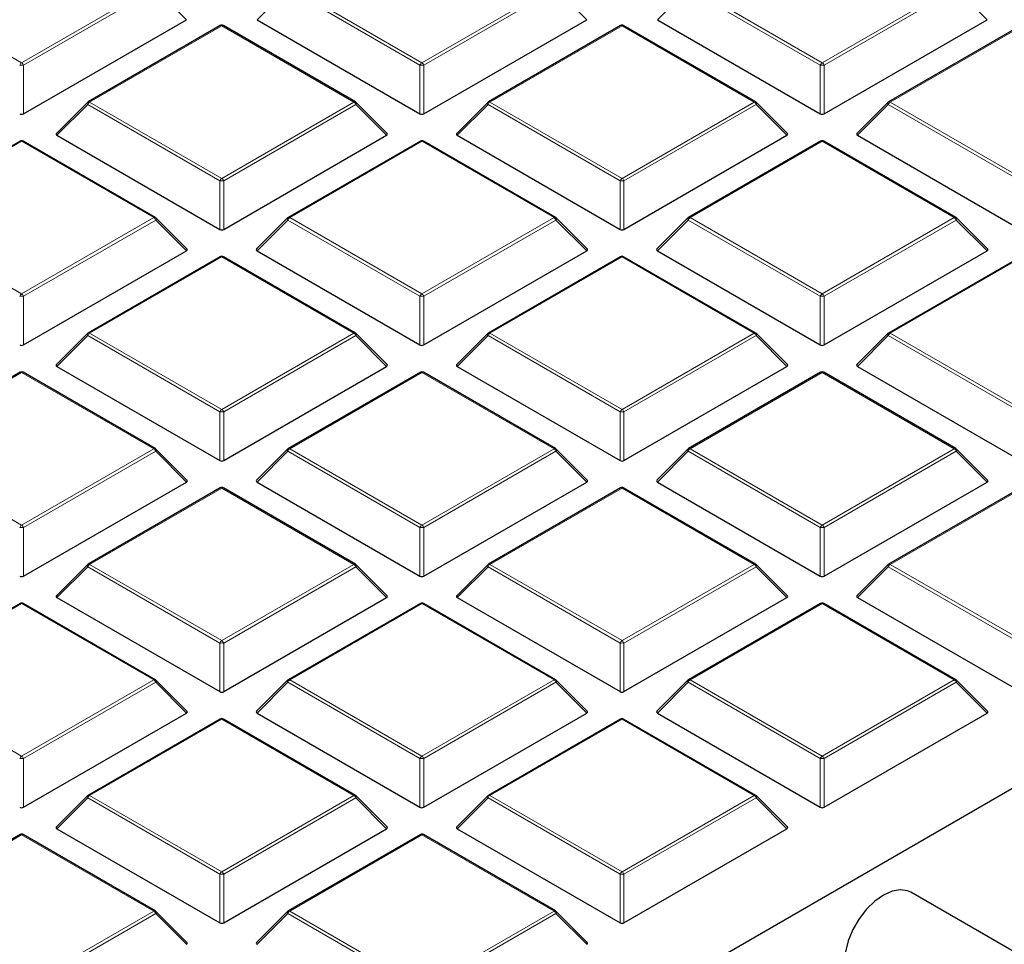
# Model space of a CAD drawing. Units: millimetres. Extents: x 0 to 420, y 0 to 297.
# Drawn here: x 291 to 308, y 203 to 220 of the extents above; entities that cross this region are included whole.
import ezdxf

# ---------------------------------------------------------------- set-up
doc = ezdxf.new("R2010")
doc.units = ezdxf.units.MM

msp = doc.modelspace()

# ---------------------------------------------------------------- linework, layer by layer
at = {"color": 8, "linetype": 'Continuous', "lineweight": 18}
for p, q in [((288.154, 220.703), (290.5546, 219.3172)), ((290.5546, 219.3172), (292.9552, 220.703)), ((292.9902, 220.6595), (290.5896, 219.2736)), ((293.5501, 220.0996), (292.9902, 220.6595)), ((295.3921, 220.6595), (294.8322, 220.0996)), ((297.7927, 219.2736), (295.3921, 220.6595)), ((295.4271, 220.703), (297.8277, 219.3172)), ((297.8277, 219.3172), (300.2283, 220.703)), ((300.2633, 220.6595), (297.8627, 219.2736)), ((300.8231, 220.0996), (300.2633, 220.6595)), ((302.6652, 220.6595), (302.1053, 220.0996)), ((305.0658, 219.2736), (302.6652, 220.6595)), ((302.7002, 220.703), (305.1008, 219.3172)), ((305.1008, 219.3172), (307.5014, 220.703)), ((307.5364, 220.6595), (305.1358, 219.2736)), ((308.0962, 220.0996), (307.5364, 220.6595)), ((294.1911, 219.9895), (291.7905, 218.6037)), ((296.5917, 218.6037), (294.1911, 219.9895)), ((301.4642, 219.9895), (299.0636, 218.6037)), ((303.8648, 218.6037), (301.4642, 219.9895)), ((308.7373, 219.9895), (306.3367, 218.6037)), ((290.5896, 219.2736), (290.5896, 218.3905)), ((297.7927, 218.3905), (297.7927, 219.2736)), ((297.8627, 219.2736), (297.8627, 218.3905)), ((305.0658, 218.3905), (305.0658, 219.2736)), ((305.1358, 219.2736), (305.1358, 218.3905)), ((291.7556, 218.5601), (291.1957, 218.0002)), ((294.1561, 217.1743), (291.7556, 218.5601)), ((291.7905, 218.6037), (294.1911, 217.2178)), ((294.1911, 217.2178), (296.5917, 218.6037)), ((296.6267, 218.5601), (294.2261, 217.1743)), ((297.1866, 218.0002), (296.6267, 218.5601)), ((299.0287, 218.5601), (298.4688, 218.0002)), ((301.4292, 217.1743), (299.0287, 218.5601)), ((299.0636, 218.6037), (301.4642, 217.2178)), ((301.4642, 217.2178), (303.8648, 218.6037)), ((303.8998, 218.5601), (301.4992, 217.1743)), ((304.4597, 218.0002), (303.8998, 218.5601)), ((306.3017, 218.5601), (305.7419, 218.0002)), ((308.7023, 217.1743), (306.3017, 218.5601)), ((306.3367, 218.6037), (308.7373, 217.2178)), ((290.5546, 217.8902), (288.154, 216.5043)), ((292.9552, 216.5043), (290.5546, 217.8902)), ((297.8277, 217.8902), (295.4271, 216.5043)), ((300.2283, 216.5043), (297.8277, 217.8902)), ((305.1008, 217.8902), (302.7002, 216.5043)), ((307.5014, 216.5043), (305.1008, 217.8902)), ((294.1561, 216.2912), (294.1561, 217.1743)), ((294.2261, 217.1743), (294.2261, 216.2912)), ((301.4292, 216.2912), (301.4292, 217.1743)), ((301.4992, 217.1743), (301.4992, 216.2912)), ((288.154, 216.5043), (290.5546, 215.1185)), ((290.5546, 215.1185), (292.9552, 216.5043)), ((295.4271, 216.5043), (297.8277, 215.1185)), ((297.8277, 215.1185), (300.2283, 216.5043)), ((302.7002, 216.5043), (305.1008, 215.1185)), ((305.1008, 215.1185), (307.5014, 216.5043)), ((292.9902, 216.4608), (290.5896, 215.075)), ((293.5501, 215.9009), (292.9902, 216.4608)), ((295.3921, 216.4608), (294.8322, 215.9009)), ((297.7927, 215.075), (295.3921, 216.4608)), ((300.2633, 216.4608), (297.8627, 215.075)), ((300.8231, 215.9009), (300.2633, 216.4608)), ((302.6652, 216.4608), (302.1053, 215.9009)), ((305.0658, 215.075), (302.6652, 216.4608)), ((307.5364, 216.4608), (305.1358, 215.075)), ((308.0962, 215.9009), (307.5364, 216.4608)), ((294.1911, 215.7908), (291.7905, 214.405)), ((296.5917, 214.405), (294.1911, 215.7908)), ((301.4642, 215.7908), (299.0636, 214.405)), ((303.8648, 214.405), (301.4642, 215.7908)), ((308.7373, 215.7908), (306.3367, 214.405)), ((290.5896, 215.075), (290.5896, 214.1918)), ((297.7927, 214.1918), (297.7927, 215.075)), ((297.8627, 215.075), (297.8627, 214.1918)), ((305.0658, 214.1918), (305.0658, 215.075)), ((305.1358, 215.075), (305.1358, 214.1918)), ((291.7556, 214.3615), (291.1957, 213.8016)), ((294.1561, 212.9756), (291.7556, 214.3615)), ((291.7905, 214.405), (294.1911, 213.0192)), ((294.1911, 213.0192), (296.5917, 214.405)), ((296.6267, 214.3615), (294.2261, 212.9756)), ((297.1866, 213.8016), (296.6267, 214.3615)), ((299.0287, 214.3615), (298.4688, 213.8016)), ((301.4292, 212.9756), (299.0287, 214.3615)), ((299.0636, 214.405), (301.4642, 213.0192)), ((301.4642, 213.0192), (303.8648, 214.405)), ((303.8998, 214.3615), (301.4992, 212.9756)), ((304.4597, 213.8016), (303.8998, 214.3615)), ((306.3017, 214.3615), (305.7419, 213.8016)), ((308.7023, 212.9756), (306.3017, 214.3615)), ((306.3367, 214.405), (308.7373, 213.0192)), ((290.5546, 213.6915), (288.154, 212.3057)), ((292.9552, 212.3057), (290.5546, 213.6915)), ((297.8277, 213.6915), (295.4271, 212.3057)), ((300.2283, 212.3057), (297.8277, 213.6915)), ((305.1008, 213.6915), (302.7002, 212.3057)), ((307.5014, 212.3057), (305.1008, 213.6915)), ((294.1561, 212.0925), (294.1561, 212.9756)), ((294.2261, 212.9756), (294.2261, 212.0925)), ((301.4292, 212.0925), (301.4292, 212.9756)), ((301.4992, 212.9756), (301.4992, 212.0925)), ((288.154, 212.3057), (290.5546, 210.9198)), ((290.5546, 210.9198), (292.9552, 212.3057)), ((292.9902, 212.2621), (290.5896, 210.8763)), ((293.5501, 211.7022), (292.9902, 212.2621)), ((295.3921, 212.2621), (294.8322, 211.7022)), ((297.7927, 210.8763), (295.3921, 212.2621)), ((295.4271, 212.3057), (297.8277, 210.9198)), ((297.8277, 210.9198), (300.2283, 212.3057)), ((300.2633, 212.2621), (297.8627, 210.8763)), ((300.8231, 211.7022), (300.2633, 212.2621)), ((302.6652, 212.2621), (302.1053, 211.7022)), ((305.0658, 210.8763), (302.6652, 212.2621)), ((302.7002, 212.3057), (305.1008, 210.9198)), ((305.1008, 210.9198), (307.5014, 212.3057)), ((307.5364, 212.2621), (305.1358, 210.8763)), ((308.0962, 211.7022), (307.5364, 212.2621)), ((294.1911, 211.5922), (291.7905, 210.2063)), ((296.5917, 210.2063), (294.1911, 211.5922)), ((301.4642, 211.5922), (299.0636, 210.2063)), ((303.8648, 210.2063), (301.4642, 211.5922)), ((308.7373, 211.5922), (306.3367, 210.2063)), ((290.5896, 210.8763), (290.5896, 209.9932)), ((297.7927, 209.9932), (297.7927, 210.8763)), ((297.8627, 210.8763), (297.8627, 209.9932)), ((305.0658, 209.9932), (305.0658, 210.8763)), ((305.1358, 210.8763), (305.1358, 209.9932)), ((291.7556, 210.1628), (291.1957, 209.6029)), ((294.1561, 208.777), (291.7556, 210.1628)), ((291.7905, 210.2063), (294.1911, 208.8205)), ((294.1911, 208.8205), (296.5917, 210.2063)), ((296.6267, 210.1628), (294.2261, 208.777)), ((297.1866, 209.6029), (296.6267, 210.1628)), ((299.0287, 210.1628), (298.4688, 209.6029)), ((301.4292, 208.777), (299.0287, 210.1628)), ((299.0636, 210.2063), (301.4642, 208.8205)), ((301.4642, 208.8205), (303.8648, 210.2063)), ((303.8998, 210.1628), (301.4992, 208.777)), ((304.4597, 209.6029), (303.8998, 210.1628)), ((306.3017, 210.1628), (305.7419, 209.6029)), ((308.7023, 208.777), (306.3017, 210.1628)), ((306.3367, 210.2063), (308.7373, 208.8205)), ((290.5546, 209.4928), (288.154, 208.107)), ((292.9552, 208.107), (290.5546, 209.4928)), ((297.8277, 209.4928), (295.4271, 208.107)), ((300.2283, 208.107), (297.8277, 209.4928)), ((305.1008, 209.4928), (302.7002, 208.107)), ((307.5014, 208.107), (305.1008, 209.4928)), ((294.1561, 207.8938), (294.1561, 208.777)), ((294.2261, 208.777), (294.2261, 207.8938)), ((301.4292, 207.8938), (301.4292, 208.777)), ((301.4992, 208.777), (301.4992, 207.8938)), ((288.154, 208.107), (290.5546, 206.7212)), ((290.5546, 206.7212), (292.9552, 208.107)), ((292.9902, 208.0635), (290.5896, 206.6776)), ((293.5501, 207.5035), (292.9902, 208.0635)), ((295.3921, 208.0635), (294.8322, 207.5035)), ((297.7927, 206.6776), (295.3921, 208.0635)), ((295.4271, 208.107), (297.8277, 206.7212)), ((297.8277, 206.7212), (300.2283, 208.107)), ((300.2633, 208.0635), (297.8627, 206.6776)), ((300.8231, 207.5035), (300.2633, 208.0635)), ((302.6652, 208.0635), (302.1053, 207.5035)), ((305.0658, 206.6776), (302.6652, 208.0635)), ((302.7002, 208.107), (305.1008, 206.7212)), ((305.1008, 206.7212), (307.5014, 208.107)), ((307.5364, 208.0635), (305.1358, 206.6776)), ((308.0962, 207.5035), (307.5364, 208.0635)), ((294.1911, 207.3935), (291.7905, 206.0077)), ((296.5917, 206.0077), (294.1911, 207.3935)), ((301.4642, 207.3935), (299.0636, 206.0077)), ((303.8648, 206.0077), (301.4642, 207.3935)), ((290.5896, 206.6776), (290.5896, 205.7945)), ((297.7927, 205.7945), (297.7927, 206.6776)), ((297.8627, 206.6776), (297.8627, 205.7945)), ((305.0658, 205.7945), (305.0658, 206.6776)), ((305.1358, 206.6776), (305.1358, 205.7945)), ((291.7556, 205.9641), (291.1957, 205.4042)), ((294.1561, 204.5783), (291.7556, 205.9641)), ((291.7905, 206.0077), (294.1911, 204.6218)), ((294.1911, 204.6218), (296.5917, 206.0077)), ((296.6267, 205.9641), (294.2261, 204.5783)), ((297.1866, 205.4042), (296.6267, 205.9641)), ((299.0287, 205.9641), (298.4688, 205.4042)), ((301.4292, 204.5783), (299.0287, 205.9641)), ((299.0636, 206.0077), (301.4642, 204.6218)), ((301.4642, 204.6218), (303.8648, 206.0077)), ((303.8998, 205.9641), (301.4992, 204.5783)), ((304.4597, 205.4042), (303.8998, 205.9641)), ((290.5546, 205.2942), (288.154, 203.9083)), ((292.9552, 203.9083), (290.5546, 205.2942)), ((297.8277, 205.2942), (295.4271, 203.9083)), ((300.2283, 203.9083), (297.8277, 205.2942)), ((294.1561, 203.6952), (294.1561, 204.5783)), ((294.2261, 204.5783), (294.2261, 203.6952)), ((301.4292, 203.6952), (301.4292, 204.5783)), ((301.4992, 204.5783), (301.4992, 203.6952)), ((290.5546, 202.5225), (292.9552, 203.9083)), ((292.9902, 203.8648), (290.5896, 202.479)), ((293.5501, 203.3049), (292.9902, 203.8648)), ((295.3921, 203.8648), (294.8322, 203.3049)), ((297.7927, 202.479), (295.3921, 203.8648)), ((295.4271, 203.9083), (297.8277, 202.5225)), ((297.8277, 202.5225), (300.2283, 203.9083)), ((300.2633, 203.8648), (297.8627, 202.479)), ((300.8231, 203.3049), (300.2633, 203.8648))]:
    msp.add_line(p, q, dxfattribs=at)
at = {"color": 7, "linetype": 'Continuous', "lineweight": 25}
for p, q in [((290.5896, 218.3905), (293.5501, 220.0996)), ((294.8322, 220.0996), (297.7927, 218.3905)), ((297.8627, 218.3905), (300.8231, 220.0996)), ((302.1053, 220.0996), (305.0658, 218.3905)), ((305.1358, 218.3905), (308.0962, 220.0996)), ((294.1626, 219.9923), (291.762, 218.6065)), ((296.6203, 218.6065), (294.2197, 219.9923)), ((301.4357, 219.9923), (299.0351, 218.6065)), ((303.8934, 218.6065), (301.4928, 219.9923)), ((308.7088, 219.9923), (306.3082, 218.6065)), ((291.7501, 218.5974), (291.1866, 218.0339)), ((297.1956, 218.0339), (296.6321, 218.5974)), ((299.0232, 218.5974), (298.4597, 218.0339)), ((304.4687, 218.0339), (303.9052, 218.5974)), ((306.2963, 218.5974), (305.7328, 218.0339)), ((291.1957, 218.0002), (294.1561, 216.2912)), ((294.2261, 216.2912), (297.1866, 218.0002)), ((298.4688, 218.0002), (301.4292, 216.2912)), ((301.4992, 216.2912), (304.4597, 218.0002)), ((305.7419, 218.0002), (308.7023, 216.2912)), ((290.526, 217.893), (288.1254, 216.5072)), ((292.9837, 216.5072), (290.5832, 217.893)), ((297.7991, 217.893), (295.3985, 216.5072)), ((300.2568, 216.5072), (297.8563, 217.893)), ((305.0722, 217.893), (302.6716, 216.5072)), ((307.5299, 216.5072), (305.1294, 217.893)), ((293.5591, 215.9346), (292.9956, 216.4981)), ((295.3867, 216.4981), (294.8232, 215.9346)), ((300.8322, 215.9346), (300.2687, 216.4981)), ((302.6598, 216.4981), (302.0963, 215.9346)), ((308.1053, 215.9346), (307.5418, 216.4981)), ((290.5896, 214.1918), (293.5501, 215.9009)), ((294.1626, 215.7937), (291.762, 214.4078)), ((296.6203, 214.4078), (294.2197, 215.7937)), ((294.8322, 215.9009), (297.7927, 214.1918)), ((297.8627, 214.1918), (300.8231, 215.9009)), ((301.4357, 215.7937), (299.0351, 214.4078)), ((303.8934, 214.4078), (301.4928, 215.7937)), ((302.1053, 215.9009), (305.0658, 214.1918)), ((305.1358, 214.1918), (308.0962, 215.9009)), ((308.7088, 215.7937), (306.3082, 214.4078)), ((291.7501, 214.3987), (291.1866, 213.8352)), ((297.1956, 213.8352), (296.6321, 214.3987)), ((299.0232, 214.3987), (298.4597, 213.8352)), ((304.4687, 213.8352), (303.9052, 214.3987)), ((306.2963, 214.3987), (305.7328, 213.8352)), ((291.1957, 213.8016), (294.1561, 212.0925)), ((294.2261, 212.0925), (297.1866, 213.8016)), ((298.4688, 213.8016), (301.4292, 212.0925)), ((301.4992, 212.0925), (304.4597, 213.8016)), ((305.7419, 213.8016), (308.7023, 212.0925)), ((290.526, 213.6943), (288.1254, 212.3085)), ((292.9837, 212.3085), (290.5832, 213.6943)), ((297.7991, 213.6943), (295.3985, 212.3085)), ((300.2568, 212.3085), (297.8563, 213.6943)), ((305.0722, 213.6943), (302.6716, 212.3085)), ((307.5299, 212.3085), (305.1294, 213.6943)), ((293.5591, 211.7359), (292.9956, 212.2994)), ((295.3867, 212.2994), (294.8232, 211.7359)), ((300.8322, 211.7359), (300.2687, 212.2994)), ((302.6598, 212.2994), (302.0963, 211.7359)), ((308.1053, 211.7359), (307.5418, 212.2994)), ((290.5896, 209.9932), (293.5501, 211.7022)), ((294.8322, 211.7022), (297.7927, 209.9932)), ((297.8627, 209.9932), (300.8231, 211.7022)), ((302.1053, 211.7022), (305.0658, 209.9932)), ((305.1358, 209.9932), (308.0962, 211.7022)), ((294.1626, 211.595), (291.762, 210.2092)), ((296.6203, 210.2092), (294.2197, 211.595)), ((301.4357, 211.595), (299.0351, 210.2092)), ((303.8934, 210.2092), (301.4928, 211.595)), ((308.7088, 211.595), (306.3082, 210.2092)), ((291.7501, 210.2001), (291.1866, 209.6366)), ((297.1956, 209.6366), (296.6321, 210.2001)), ((299.0232, 210.2001), (298.4597, 209.6366)), ((304.4687, 209.6366), (303.9052, 210.2001)), ((306.2963, 210.2001), (305.7328, 209.6366)), ((290.526, 209.4957), (288.1254, 208.1098)), ((292.9837, 208.1098), (290.5832, 209.4957)), ((291.1957, 209.6029), (294.1561, 207.8938)), ((294.2261, 207.8938), (297.1866, 209.6029)), ((297.7991, 209.4957), (295.3985, 208.1098)), ((300.2568, 208.1098), (297.8563, 209.4957)), ((298.4688, 209.6029), (301.4292, 207.8938)), ((301.4992, 207.8938), (304.4597, 209.6029)), ((305.0722, 209.4957), (302.6716, 208.1098)), ((307.5299, 208.1098), (305.1294, 209.4957)), ((305.7419, 209.6029), (308.7023, 207.8938)), ((293.5591, 207.5372), (292.9956, 208.1007)), ((295.3867, 208.1007), (294.8232, 207.5372)), ((300.8322, 207.5372), (300.2687, 208.1007)), ((302.6598, 208.1007), (302.0963, 207.5372)), ((308.1053, 207.5372), (307.5418, 208.1007)), ((290.5896, 205.7945), (293.5501, 207.5035)), ((294.1626, 207.3963), (291.762, 206.0105)), ((296.6203, 206.0105), (294.2197, 207.3963)), ((294.8322, 207.5035), (297.7927, 205.7945)), ((297.8627, 205.7945), (300.8231, 207.5035)), ((301.4357, 207.3963), (299.0351, 206.0105)), ((303.8934, 206.0105), (301.4928, 207.3963)), ((302.1053, 207.5035), (305.0658, 205.7945)), ((305.1358, 205.7945), (308.0962, 207.5035)), ((309.6838, 206.7872), (302.7401, 202.7787)), ((291.7501, 206.0014), (291.1866, 205.4379)), ((297.1956, 205.4379), (296.6321, 206.0014)), ((299.0232, 206.0014), (298.4597, 205.4379)), ((304.4687, 205.4379), (303.9052, 206.0014)), ((291.1957, 205.4042), (294.1561, 203.6952)), ((294.2261, 203.6952), (297.1866, 205.4042)), ((298.4688, 205.4042), (301.4292, 203.6952)), ((301.4992, 203.6952), (304.4597, 205.4042)), ((290.526, 205.297), (288.1254, 203.9112)), ((292.9837, 203.9112), (290.5832, 205.297)), ((297.7991, 205.297), (295.3985, 203.9112)), ((300.2568, 203.9112), (297.8563, 205.297)), ((311.0504, 201.7447), (306.7119, 204.2492)), ((293.5591, 203.3385), (292.9956, 203.9021)), ((295.3867, 203.9021), (294.8232, 203.3385)), ((300.8322, 203.3385), (300.2687, 203.9021))]:
    msp.add_line(p, q, dxfattribs=at)
at = {"color": 8, "linetype": 'Continuous', "lineweight": 18, "flags": 128}
for points in [[(291.7556, 218.5601), (291.7516, 218.5673), (291.7487, 218.5743), (291.7469, 218.5807), (291.7463, 218.5865), (291.7469, 218.5915), (291.7487, 218.5956), (291.7501, 218.5974)], [(296.6321, 218.5974), (296.6336, 218.5956), (296.6354, 218.5915), (296.636, 218.5865), (296.6354, 218.5807), (296.6336, 218.5743), (296.6307, 218.5673), (296.6267, 218.5601)], [(299.0287, 218.5601), (299.0247, 218.5673), (299.0218, 218.5743), (299.02, 218.5807), (299.0194, 218.5865), (299.02, 218.5915), (299.0218, 218.5956), (299.0232, 218.5974)], [(303.9052, 218.5974), (303.9067, 218.5956), (303.9085, 218.5915), (303.9091, 218.5865), (303.9085, 218.5807), (303.9067, 218.5743), (303.9038, 218.5673), (303.8998, 218.5601)], [(306.3017, 218.5601), (306.2978, 218.5673), (306.2949, 218.5743), (306.2931, 218.5807), (306.2925, 218.5865), (306.2931, 218.5915), (306.2949, 218.5956), (306.2963, 218.5974)], [(292.9956, 216.4981), (292.9971, 216.4963), (292.9988, 216.4922), (292.9994, 216.4872), (292.9988, 216.4814), (292.9971, 216.4749), (292.9941, 216.468), (292.9902, 216.4608)], [(295.3921, 216.4608), (295.3881, 216.468), (295.3852, 216.4749), (295.3834, 216.4814), (295.3828, 216.4872), (295.3834, 216.4922), (295.3852, 216.4963), (295.3867, 216.4981)], [(300.2687, 216.4981), (300.2702, 216.4963), (300.2719, 216.4922), (300.2725, 216.4872), (300.2719, 216.4814), (300.2702, 216.4749), (300.2672, 216.468), (300.2633, 216.4608)], [(302.6652, 216.4608), (302.6612, 216.468), (302.6583, 216.4749), (302.6565, 216.4814), (302.6559, 216.4872), (302.6565, 216.4922), (302.6583, 216.4963), (302.6598, 216.4981)], [(307.5418, 216.4981), (307.5433, 216.4963), (307.545, 216.4922), (307.5456, 216.4872), (307.545, 216.4814), (307.5433, 216.4749), (307.5403, 216.468), (307.5364, 216.4608)], [(291.7556, 214.3615), (291.7516, 214.3687), (291.7487, 214.3756), (291.7469, 214.382), (291.7463, 214.3879), (291.7469, 214.3929), (291.7487, 214.3969), (291.7501, 214.3987)], [(296.6321, 214.3987), (296.6336, 214.3969), (296.6354, 214.3929), (296.636, 214.3879), (296.6354, 214.382), (296.6336, 214.3756), (296.6307, 214.3687), (296.6267, 214.3615)], [(299.0287, 214.3615), (299.0247, 214.3687), (299.0218, 214.3756), (299.02, 214.382), (299.0194, 214.3879), (299.02, 214.3929), (299.0218, 214.3969), (299.0232, 214.3987)], [(303.9052, 214.3987), (303.9067, 214.3969), (303.9085, 214.3929), (303.9091, 214.3879), (303.9085, 214.382), (303.9067, 214.3756), (303.9038, 214.3687), (303.8998, 214.3615)], [(306.3017, 214.3615), (306.2978, 214.3687), (306.2949, 214.3756), (306.2931, 214.382), (306.2925, 214.3879), (306.2931, 214.3929), (306.2949, 214.3969), (306.2963, 214.3987)], [(292.9956, 212.2994), (292.9971, 212.2976), (292.9988, 212.2935), (292.9994, 212.2885), (292.9988, 212.2827), (292.9971, 212.2763), (292.9941, 212.2693), (292.9902, 212.2621)], [(295.3921, 212.2621), (295.3881, 212.2693), (295.3852, 212.2763), (295.3834, 212.2827), (295.3828, 212.2885), (295.3834, 212.2935), (295.3852, 212.2976), (295.3867, 212.2994)], [(300.2687, 212.2994), (300.2702, 212.2976), (300.2719, 212.2935), (300.2725, 212.2885), (300.2719, 212.2827), (300.2702, 212.2763), (300.2672, 212.2693), (300.2633, 212.2621)], [(302.6652, 212.2621), (302.6612, 212.2693), (302.6583, 212.2763), (302.6565, 212.2827), (302.6559, 212.2885), (302.6565, 212.2935), (302.6583, 212.2976), (302.6598, 212.2994)], [(307.5418, 212.2994), (307.5433, 212.2976), (307.545, 212.2935), (307.5456, 212.2885), (307.545, 212.2827), (307.5433, 212.2763), (307.5403, 212.2693), (307.5364, 212.2621)], [(291.7556, 210.1628), (291.7516, 210.17), (291.7487, 210.1769), (291.7469, 210.1834), (291.7463, 210.1892), (291.7469, 210.1942), (291.7487, 210.1983), (291.7501, 210.2001)], [(296.6321, 210.2001), (296.6336, 210.1983), (296.6354, 210.1942), (296.636, 210.1892), (296.6354, 210.1834), (296.6336, 210.1769), (296.6307, 210.17), (296.6267, 210.1628)], [(299.0287, 210.1628), (299.0247, 210.17), (299.0218, 210.1769), (299.02, 210.1834), (299.0194, 210.1892), (299.02, 210.1942), (299.0218, 210.1983), (299.0232, 210.2001)], [(303.9052, 210.2001), (303.9067, 210.1983), (303.9085, 210.1942), (303.9091, 210.1892), (303.9085, 210.1834), (303.9067, 210.1769), (303.9038, 210.17), (303.8998, 210.1628)], [(306.3017, 210.1628), (306.2978, 210.17), (306.2949, 210.1769), (306.2931, 210.1834), (306.2925, 210.1892), (306.2931, 210.1942), (306.2949, 210.1983), (306.2963, 210.2001)], [(292.9956, 208.1007), (292.9971, 208.0989), (292.9988, 208.0949), (292.9994, 208.0898), (292.9988, 208.084), (292.9971, 208.0776), (292.9941, 208.0707), (292.9902, 208.0635)], [(295.3921, 208.0635), (295.3881, 208.0707), (295.3852, 208.0776), (295.3834, 208.084), (295.3828, 208.0898), (295.3834, 208.0949), (295.3852, 208.0989), (295.3867, 208.1007)], [(300.2687, 208.1007), (300.2702, 208.0989), (300.2719, 208.0949), (300.2725, 208.0898), (300.2719, 208.084), (300.2702, 208.0776), (300.2672, 208.0707), (300.2633, 208.0635)], [(302.6652, 208.0635), (302.6612, 208.0707), (302.6583, 208.0776), (302.6565, 208.084), (302.6559, 208.0898), (302.6565, 208.0949), (302.6583, 208.0989), (302.6598, 208.1007)], [(307.5418, 208.1007), (307.5433, 208.0989), (307.545, 208.0949), (307.5456, 208.0898), (307.545, 208.084), (307.5433, 208.0776), (307.5403, 208.0707), (307.5364, 208.0635)], [(291.7556, 205.9641), (291.7516, 205.9713), (291.7487, 205.9782), (291.7469, 205.9847), (291.7463, 205.9905), (291.7469, 205.9955), (291.7487, 205.9996), (291.7501, 206.0014)], [(296.6321, 206.0014), (296.6336, 205.9996), (296.6354, 205.9955), (296.636, 205.9905), (296.6354, 205.9847), (296.6336, 205.9782), (296.6307, 205.9713), (296.6267, 205.9641)], [(299.0287, 205.9641), (299.0247, 205.9713), (299.0218, 205.9782), (299.02, 205.9847), (299.0194, 205.9905), (299.02, 205.9955), (299.0218, 205.9996), (299.0232, 206.0014)], [(303.9052, 206.0014), (303.9067, 205.9996), (303.9085, 205.9955), (303.9091, 205.9905), (303.9085, 205.9847), (303.9067, 205.9782), (303.9038, 205.9713), (303.8998, 205.9641)], [(292.9956, 203.9021), (292.9971, 203.9003), (292.9988, 203.8962), (292.9994, 203.8912), (292.9988, 203.8854), (292.9971, 203.8789), (292.9941, 203.872), (292.9902, 203.8648)], [(295.3921, 203.8648), (295.3881, 203.872), (295.3852, 203.8789), (295.3834, 203.8854), (295.3828, 203.8912), (295.3834, 203.8962), (295.3852, 203.9003), (295.3867, 203.9021)], [(300.2687, 203.9021), (300.2702, 203.9003), (300.2719, 203.8962), (300.2725, 203.8912), (300.2719, 203.8854), (300.2702, 203.8789), (300.2672, 203.872), (300.2633, 203.8648)]]:
    msp.add_lwpolyline(points, dxfattribs=at)
at = {"color": 7, "linetype": 'Continuous', "lineweight": 25, "flags": 128}
msp.add_lwpolyline([(306.7119, 204.2492), (306.6528, 204.2761), (306.5188, 204.296), (306.3693, 204.2701), (306.2119, 204.1997), (306.0546, 204.0884), (305.9051, 203.9417), (305.7711, 203.7671), (305.6591, 203.5731), (305.5749, 203.3697), (305.5226, 203.1669), (305.5048, 202.975)], dxfattribs=at)
at = {"color": 7, "linetype": 'Continuous', "lineweight": 25}
for centre, start, end in [((294.1911, 219.9428), 60.00269, 119.99731), ((301.4642, 219.9428), 60.00269, 119.99731), ((291.7905, 218.557), 119.99731, 135.00155), ((296.5917, 218.557), 44.99845, 60.00269), ((299.0636, 218.557), 119.99731, 135.00155), ((303.8648, 218.557), 44.99845, 60.00269), ((306.3367, 218.557), 119.99731, 135.00155), ((290.5546, 217.8435), 60.00269, 119.99731), ((297.8277, 217.8435), 60.00269, 119.99731), ((305.1008, 217.8435), 60.00269, 119.99731), ((292.9552, 216.4577), 44.99845, 60.00269), ((295.4271, 216.4577), 119.99731, 135.00155), ((300.2283, 216.4577), 44.99845, 60.00269), ((302.7002, 216.4577), 119.99731, 135.00155), ((307.5014, 216.4577), 44.99845, 60.00269), ((294.1911, 215.7442), 60.00269, 119.99731), ((301.4642, 215.7442), 60.00269, 119.99731), ((291.7905, 214.3583), 119.99731, 135.00155), ((296.5917, 214.3583), 44.99845, 60.00269), ((299.0636, 214.3583), 119.99731, 135.00155), ((303.8648, 214.3583), 44.99845, 60.00269), ((306.3367, 214.3583), 119.99731, 135.00155), ((290.5546, 213.6448), 60.00269, 119.99731), ((297.8277, 213.6448), 60.00269, 119.99731), ((305.1008, 213.6448), 60.00269, 119.99731), ((292.9552, 212.259), 44.99845, 60.00269), ((295.4271, 212.259), 119.99731, 135.00155), ((300.2283, 212.259), 44.99845, 60.00269), ((302.7002, 212.259), 119.99731, 135.00155), ((307.5014, 212.259), 44.99845, 60.00269), ((294.1911, 211.5455), 60.00269, 119.99731), ((301.4642, 211.5455), 60.00269, 119.99731), ((291.7905, 210.1597), 119.99731, 135.00155), ((296.5917, 210.1597), 44.99845, 60.00269), ((299.0636, 210.1597), 119.99731, 135.00155), ((303.8648, 210.1597), 44.99845, 60.00269), ((306.3367, 210.1597), 119.99731, 135.00155), ((290.5546, 209.4462), 60.00269, 119.99731), ((297.8277, 209.4462), 60.00269, 119.99731), ((305.1008, 209.4462), 60.00269, 119.99731), ((292.9552, 208.0603), 44.99845, 60.00269), ((295.4271, 208.0603), 119.99731, 135.00155), ((300.2283, 208.0603), 44.99845, 60.00269), ((302.7002, 208.0603), 119.99731, 135.00155), ((307.5014, 208.0603), 44.99845, 60.00269), ((294.1911, 207.3468), 60.00269, 119.99731), ((301.4642, 207.3468), 60.00269, 119.99731), ((291.7905, 205.961), 119.99731, 135.00155), ((296.5917, 205.961), 44.99845, 60.00269), ((299.0636, 205.961), 119.99731, 135.00155), ((303.8648, 205.961), 44.99845, 60.00269), ((290.5546, 205.2475), 60.00269, 119.99731), ((297.8277, 205.2475), 60.00269, 119.99731), ((292.9552, 203.8617), 44.99845, 60.00269), ((295.4271, 203.8617), 119.99731, 135.00155), ((300.2283, 203.8617), 44.99845, 60.00269)]:
    msp.add_arc(centre, 0.0571, start, end, dxfattribs=at)
at = {"color": 8, "linetype": 'Continuous', "lineweight": 18}
for centre, radius, start, end in [((294.1744, 219.966), 0.0289, 54.53278, 114.15676), ((294.2079, 219.966), 0.0289, 65.84324, 125.46722), ((301.4475, 219.966), 0.0289, 54.53278, 114.15676), ((301.481, 219.966), 0.0289, 65.84324, 125.46722), ((290.6019, 219.2433), 0.0877, 122.63797, 159.77289), ((290.5546, 218.5501), 0.7244, 87.23102, 92.76898), ((290.5073, 219.2433), 0.0877, 20.22711, 57.36203), ((297.875, 219.2433), 0.0877, 122.63797, 159.77289), ((297.8277, 218.5501), 0.7244, 87.23102, 92.76898), ((297.7804, 219.2433), 0.0877, 20.22711, 57.36203), ((305.1481, 219.2433), 0.0877, 122.63797, 159.77289), ((305.1008, 218.5501), 0.7244, 87.23102, 92.76898), ((305.0535, 219.2433), 0.0877, 20.22711, 57.36203), ((291.8378, 218.5298), 0.0877, 122.63797, 159.77289), ((291.7738, 218.5802), 0.0289, 54.53278, 114.15676), ((296.6085, 218.5802), 0.0289, 65.84324, 125.46722), ((296.5444, 218.5298), 0.0877, 20.22711, 57.36203), ((299.1109, 218.5298), 0.0877, 122.63797, 159.77289), ((299.0469, 218.5802), 0.0289, 54.53278, 114.15676), ((303.8816, 218.5802), 0.0289, 65.84324, 125.46722), ((303.8175, 218.5298), 0.0877, 20.22711, 57.36203), ((306.384, 218.5298), 0.0877, 122.63797, 159.77289), ((306.32, 218.5802), 0.0289, 54.53278, 114.15676), ((290.5378, 217.8666), 0.0289, 54.53278, 114.15676), ((290.5713, 217.8666), 0.0289, 65.84324, 125.46722), ((297.8109, 217.8666), 0.0289, 54.53278, 114.15676), ((297.8444, 217.8666), 0.0289, 65.84324, 125.46722), ((305.084, 217.8666), 0.0289, 54.53278, 114.15676), ((305.1175, 217.8666), 0.0289, 65.84324, 125.46722), ((294.2384, 217.144), 0.0877, 122.63797, 159.77289), ((294.1438, 217.144), 0.0877, 20.22711, 57.36203), ((301.5115, 217.144), 0.0877, 122.63797, 159.77289), ((301.4169, 217.144), 0.0877, 20.22711, 57.36203), ((294.1911, 216.4508), 0.7244, 87.23102, 92.76898), ((301.4642, 216.4508), 0.7244, 87.23102, 92.76898), ((292.9719, 216.4808), 0.0289, 65.84324, 125.46722), ((292.9079, 216.4305), 0.0877, 20.22711, 57.36203), ((295.4744, 216.4305), 0.0877, 122.63797, 159.77289), ((295.4103, 216.4808), 0.0289, 54.53278, 114.15676), ((300.245, 216.4808), 0.0289, 65.84324, 125.46722), ((300.181, 216.4305), 0.0877, 20.22711, 57.36203), ((302.7475, 216.4305), 0.0877, 122.63797, 159.77289), ((302.6834, 216.4808), 0.0289, 54.53278, 114.15676), ((307.5181, 216.4808), 0.0289, 65.84324, 125.46722), ((307.4541, 216.4305), 0.0877, 20.22711, 57.36203), ((294.1744, 215.7673), 0.0289, 54.53278, 114.15676), ((294.2079, 215.7673), 0.0289, 65.84324, 125.46722), ((301.4475, 215.7673), 0.0289, 54.53278, 114.15676), ((301.481, 215.7673), 0.0289, 65.84324, 125.46722), ((290.6019, 215.0447), 0.0877, 122.63797, 159.77289), ((290.5546, 214.3515), 0.7244, 87.23102, 92.76898), ((290.5073, 215.0447), 0.0877, 20.22711, 57.36203), ((297.875, 215.0447), 0.0877, 122.63797, 159.77289), ((297.8277, 214.3515), 0.7244, 87.23102, 92.76898), ((297.7804, 215.0447), 0.0877, 20.22711, 57.36203), ((305.1481, 215.0447), 0.0877, 122.63797, 159.77289), ((305.1008, 214.3515), 0.7244, 87.23102, 92.76898), ((305.0535, 215.0447), 0.0877, 20.22711, 57.36203), ((291.8378, 214.3311), 0.0877, 122.63797, 159.77289), ((291.7738, 214.3815), 0.0289, 54.53278, 114.15676), ((296.6085, 214.3815), 0.0289, 65.84324, 125.46722), ((296.5444, 214.3311), 0.0877, 20.22711, 57.36203), ((299.1109, 214.3311), 0.0877, 122.63797, 159.77289), ((299.0469, 214.3815), 0.0289, 54.53278, 114.15676), ((303.8816, 214.3815), 0.0289, 65.84324, 125.46722), ((303.8175, 214.3311), 0.0877, 20.22711, 57.36203), ((306.384, 214.3311), 0.0877, 122.63797, 159.77289), ((306.32, 214.3815), 0.0289, 54.53278, 114.15676), ((290.5378, 213.668), 0.0289, 54.53278, 114.15676), ((290.5713, 213.668), 0.0289, 65.84324, 125.46722), ((297.8109, 213.668), 0.0289, 54.53278, 114.15676), ((297.8444, 213.668), 0.0289, 65.84324, 125.46722), ((305.084, 213.668), 0.0289, 54.53278, 114.15676), ((305.1175, 213.668), 0.0289, 65.84324, 125.46722), ((294.2384, 212.9453), 0.0877, 122.63797, 159.77289), ((294.1911, 212.2521), 0.7244, 87.23102, 92.76898), ((294.1438, 212.9453), 0.0877, 20.22711, 57.36203), ((301.5115, 212.9453), 0.0877, 122.63797, 159.77289), ((301.4642, 212.2521), 0.7244, 87.23102, 92.76898), ((301.4169, 212.9453), 0.0877, 20.22711, 57.36203), ((292.9719, 212.2821), 0.0289, 65.84324, 125.46722), ((292.9079, 212.2318), 0.0877, 20.22711, 57.36203), ((295.4744, 212.2318), 0.0877, 122.63797, 159.77289), ((295.4103, 212.2821), 0.0289, 54.53278, 114.15676), ((300.245, 212.2821), 0.0289, 65.84324, 125.46722), ((300.181, 212.2318), 0.0877, 20.22711, 57.36203), ((302.7475, 212.2318), 0.0877, 122.63797, 159.77289), ((302.6834, 212.2821), 0.0289, 54.53278, 114.15676), ((307.5181, 212.2821), 0.0289, 65.84324, 125.46722), ((307.4541, 212.2318), 0.0877, 20.22711, 57.36203), ((294.1744, 211.5686), 0.0289, 54.53278, 114.15676), ((294.2079, 211.5686), 0.0289, 65.84324, 125.46722), ((301.4475, 211.5686), 0.0289, 54.53278, 114.15676), ((301.481, 211.5686), 0.0289, 65.84324, 125.46722), ((290.6019, 210.846), 0.0877, 122.63797, 159.77289), ((290.5546, 210.1528), 0.7244, 87.23102, 92.76898), ((290.5073, 210.846), 0.0877, 20.22711, 57.36203), ((297.875, 210.846), 0.0877, 122.63797, 159.77289), ((297.8277, 210.1528), 0.7244, 87.23102, 92.76898), ((297.7804, 210.846), 0.0877, 20.22711, 57.36203), ((305.1481, 210.846), 0.0877, 122.63797, 159.77289), ((305.1008, 210.1528), 0.7244, 87.23102, 92.76898), ((305.0535, 210.846), 0.0877, 20.22711, 57.36203), ((291.7738, 210.1828), 0.0289, 54.53278, 114.15676), ((296.6085, 210.1828), 0.0289, 65.84324, 125.46722), ((299.0469, 210.1828), 0.0289, 54.53278, 114.15676), ((303.8816, 210.1828), 0.0289, 65.84324, 125.46722), ((306.32, 210.1828), 0.0289, 54.53278, 114.15676), ((291.8378, 210.1325), 0.0877, 122.63797, 159.77289), ((296.5444, 210.1325), 0.0877, 20.22711, 57.36203), ((299.1109, 210.1325), 0.0877, 122.63797, 159.77289), ((303.8175, 210.1325), 0.0877, 20.22711, 57.36203), ((306.384, 210.1325), 0.0877, 122.63797, 159.77289), ((290.5378, 209.4693), 0.0289, 54.53278, 114.15676), ((290.5713, 209.4693), 0.0289, 65.84324, 125.46722), ((297.8109, 209.4693), 0.0289, 54.53278, 114.15676), ((297.8444, 209.4693), 0.0289, 65.84324, 125.46722), ((305.084, 209.4693), 0.0289, 54.53278, 114.15676), ((305.1175, 209.4693), 0.0289, 65.84324, 125.46722), ((294.2384, 208.7466), 0.0877, 122.63797, 159.77289), ((294.1911, 208.0535), 0.7244, 87.23102, 92.76898), ((294.1438, 208.7466), 0.0877, 20.22711, 57.36203), ((301.5115, 208.7466), 0.0877, 122.63797, 159.77289), ((301.4642, 208.0535), 0.7244, 87.23102, 92.76898), ((301.4169, 208.7466), 0.0877, 20.22711, 57.36203), ((292.9719, 208.0835), 0.0289, 65.84324, 125.46722), ((292.9079, 208.0331), 0.0877, 20.22711, 57.36203), ((295.4744, 208.0331), 0.0877, 122.63797, 159.77289), ((295.4103, 208.0835), 0.0289, 54.53278, 114.15676), ((300.245, 208.0835), 0.0289, 65.84324, 125.46722), ((300.181, 208.0331), 0.0877, 20.22711, 57.36203), ((302.7475, 208.0331), 0.0877, 122.63797, 159.77289), ((302.6834, 208.0835), 0.0289, 54.53278, 114.15676), ((307.5181, 208.0835), 0.0289, 65.84324, 125.46722), ((307.4541, 208.0331), 0.0877, 20.22711, 57.36203), ((294.1744, 207.37), 0.0289, 54.53278, 114.15676), ((294.2079, 207.37), 0.0289, 65.84324, 125.46722), ((301.4475, 207.37), 0.0289, 54.53278, 114.15676), ((301.481, 207.37), 0.0289, 65.84324, 125.46722), ((290.6019, 206.6473), 0.0877, 122.63797, 159.77289), ((290.5546, 205.9541), 0.7244, 87.23102, 92.76898), ((290.5073, 206.6473), 0.0877, 20.22711, 57.36203), ((297.875, 206.6473), 0.0877, 122.63797, 159.77289), ((297.8277, 205.9541), 0.7244, 87.23102, 92.76898), ((297.7804, 206.6473), 0.0877, 20.22711, 57.36203), ((305.1481, 206.6473), 0.0877, 122.63797, 159.77289), ((305.1008, 205.9541), 0.7244, 87.23102, 92.76898), ((305.0535, 206.6473), 0.0877, 20.22711, 57.36203), ((291.8378, 205.9338), 0.0877, 122.63797, 159.77289), ((291.7738, 205.9841), 0.0289, 54.53278, 114.15676), ((296.6085, 205.9841), 0.0289, 65.84324, 125.46722), ((296.5444, 205.9338), 0.0877, 20.22711, 57.36203), ((299.1109, 205.9338), 0.0877, 122.63797, 159.77289), ((299.0469, 205.9841), 0.0289, 54.53278, 114.15676), ((303.8816, 205.9841), 0.0289, 65.84324, 125.46722), ((303.8175, 205.9338), 0.0877, 20.22711, 57.36203), ((290.5378, 205.2706), 0.0289, 54.53278, 114.15676), ((290.5713, 205.2706), 0.0289, 65.84324, 125.46722), ((297.8109, 205.2706), 0.0289, 54.53278, 114.15676), ((297.8444, 205.2706), 0.0289, 65.84324, 125.46722), ((294.2384, 204.548), 0.0877, 122.63797, 159.77289), ((294.1911, 203.8548), 0.7244, 87.23102, 92.76898), ((294.1438, 204.548), 0.0877, 20.22711, 57.36203), ((301.5115, 204.548), 0.0877, 122.63797, 159.77289), ((301.4642, 203.8548), 0.7244, 87.23102, 92.76898), ((301.4169, 204.548), 0.0877, 20.22711, 57.36203), ((292.9719, 203.8848), 0.0289, 65.84324, 125.46722), ((292.9079, 203.8345), 0.0877, 20.22711, 57.36203), ((295.4744, 203.8345), 0.0877, 122.63797, 159.77289), ((295.4103, 203.8848), 0.0289, 54.53278, 114.15676), ((300.245, 203.8848), 0.0289, 65.84324, 125.46722), ((300.181, 203.8345), 0.0877, 20.22711, 57.36203)]:
    msp.add_arc(centre, radius, start, end, dxfattribs=at)
at = {"color": 7, "linetype": 'Continuous', "lineweight": 25}
for centre, major_axis, ratio, start_param, end_param in [((290.5546, 218.4242), (0.0571, 0), 0.7452752, 4.0533309, 5.371447), ((297.8277, 218.4242), (0.0571, 0), 0.7452752, 4.0533309, 5.371447), ((305.1008, 218.4242), (0.0571, 0), 0.7452752, 4.0533309, 5.371447), ((291.254, 218.0204), (0.0738, 0), 0.4471651, 2.4825346, 3.8006507), ((297.1283, 218.0204), (0.0738, 0), 0.4471651, 5.6241273, 6.9422433), ((298.5271, 218.0204), (0.0738, 0), 0.4471651, 2.4825346, 3.8006507), ((304.4014, 218.0204), (0.0738, 0), 0.4471651, 5.6241273, 6.9422433), ((305.8002, 218.0204), (0.0738, 0), 0.4471651, 2.4825346, 3.8006507), ((294.1911, 216.3248), (0.0571, 0), 0.7452752, 4.0533309, 5.371447), ((301.4642, 216.3248), (0.0571, 0), 0.7452752, 4.0533309, 5.371447), ((293.4917, 215.9211), (0.0738, 0), 0.4471651, 5.6241273, 6.9422433), ((294.8905, 215.9211), (0.0738, 0), 0.4471651, 2.4825346, 3.8006507), ((300.7648, 215.9211), (0.0738, 0), 0.4471651, 5.6241273, 6.9422433), ((302.1636, 215.9211), (0.0738, 0), 0.4471651, 2.4825346, 3.8006507), ((308.0379, 215.9211), (0.0738, 0), 0.4471651, 5.6241273, 6.9422433), ((290.5546, 214.2255), (0.0571, 0), 0.7452752, 4.0533309, 5.371447), ((297.8277, 214.2255), (0.0571, 0), 0.7452752, 4.0533309, 5.371447), ((305.1008, 214.2255), (0.0571, 0), 0.7452752, 4.0533309, 5.371447), ((291.254, 213.8218), (0.0738, 0), 0.4471651, 2.4825346, 3.8006507), ((297.1283, 213.8218), (0.0738, 0), 0.4471651, 5.6241273, 6.9422433), ((298.5271, 213.8218), (0.0738, 0), 0.4471651, 2.4825346, 3.8006507), ((304.4014, 213.8218), (0.0738, 0), 0.4471651, 5.6241273, 6.9422433), ((305.8002, 213.8218), (0.0738, 0), 0.4471651, 2.4825346, 3.8006507), ((294.1911, 212.1262), (0.0571, 0), 0.7452752, 4.0533309, 5.371447), ((301.4642, 212.1262), (0.0571, 0), 0.7452752, 4.0533309, 5.371447), ((293.4917, 211.7224), (0.0738, 0), 0.4471651, 5.6241273, 6.9422433), ((294.8905, 211.7224), (0.0738, 0), 0.4471651, 2.4825346, 3.8006507), ((300.7648, 211.7224), (0.0738, 0), 0.4471651, 5.6241273, 6.9422433), ((302.1636, 211.7224), (0.0738, 0), 0.4471651, 2.4825346, 3.8006507), ((308.0379, 211.7224), (0.0738, 0), 0.4471651, 5.6241273, 6.9422433), ((290.5546, 210.0268), (0.0571, 0), 0.7452752, 4.0533309, 5.371447), ((297.8277, 210.0268), (0.0571, 0), 0.7452752, 4.0533309, 5.371447), ((305.1008, 210.0268), (0.0571, 0), 0.7452752, 4.0533309, 5.371447), ((291.254, 209.6231), (0.0738, 0), 0.4471651, 2.4825346, 3.8006507), ((297.1283, 209.6231), (0.0738, 0), 0.4471651, 5.6241273, 6.9422433), ((298.5271, 209.6231), (0.0738, 0), 0.4471651, 2.4825346, 3.8006507), ((304.4014, 209.6231), (0.0738, 0), 0.4471651, 5.6241273, 6.9422433), ((305.8002, 209.6231), (0.0738, 0), 0.4471651, 2.4825346, 3.8006507), ((294.1911, 207.9275), (0.0571, 0), 0.7452752, 4.0533309, 5.371447), ((301.4642, 207.9275), (0.0571, 0), 0.7452752, 4.0533309, 5.371447), ((293.4917, 207.5238), (0.0738, 0), 0.4471651, 5.6241273, 6.9422433), ((294.8905, 207.5238), (0.0738, 0), 0.4471651, 2.4825346, 3.8006507), ((300.7648, 207.5238), (0.0738, 0), 0.4471651, 5.6241273, 6.9422433), ((302.1636, 207.5238), (0.0738, 0), 0.4471651, 2.4825346, 3.8006507), ((308.0379, 207.5238), (0.0738, 0), 0.4471651, 5.6241273, 6.9422433), ((290.5546, 205.8282), (0.0571, 0), 0.7452752, 4.0533309, 5.371447), ((297.8277, 205.8282), (0.0571, 0), 0.7452752, 4.0533309, 5.371447), ((305.1008, 205.8282), (0.0571, 0), 0.7452752, 4.0533309, 5.371447), ((291.254, 205.4244), (0.0738, 0), 0.4471651, 2.4825346, 3.8006507), ((297.1283, 205.4244), (0.0738, 0), 0.4471651, 5.6241273, 6.9422433), ((298.5271, 205.4244), (0.0738, 0), 0.4471651, 2.4825346, 3.8006507), ((304.4014, 205.4244), (0.0738, 0), 0.4471651, 5.6241273, 6.9422433), ((294.1911, 203.7288), (0.0571, 0), 0.7452752, 4.0533309, 5.371447), ((301.4642, 203.7288), (0.0571, 0), 0.7452752, 4.0533309, 5.371447), ((293.4917, 203.3251), (0.0738, 0), 0.4471651, 5.6241273, 6.9422433), ((294.8905, 203.3251), (0.0738, 0), 0.4471651, 2.4825346, 3.8006507), ((300.7648, 203.3251), (0.0738, 0), 0.4471651, 5.6241273, 6.9422433)]:
    msp.add_ellipse(centre, major_axis=major_axis, ratio=ratio, start_param=start_param, end_param=end_param, dxfattribs=at)
msp.add_open_spline([(383.7087, 194.767), (383.7015, 194.9584), (383.681, 195.5104), (383.5977, 196.4219), (383.4624, 197.5008), (383.2799, 198.5773), (383.053, 199.6509), (382.7812, 200.721), (382.4648, 201.787), (382.1038, 202.8482), (381.6984, 203.9041), (381.2488, 204.954), (380.7552, 205.9973), (380.2178, 207.0333), (379.6369, 208.0614), (379.0129, 209.0808), (378.346, 210.091), (377.6368, 211.0912), (376.8855, 212.0808), (376.0927, 213.0591), (375.2589, 214.0255), (374.3846, 214.9794), (373.4704, 215.9202), (372.5168, 216.8472), (371.5246, 217.7598), (370.4943, 218.6576), (369.4266, 219.5399), (368.3222, 220.4061), (367.1818, 221.2559), (366.0062, 222.0886), (364.796, 222.9038), (363.5522, 223.701), (362.2753, 224.4797), (360.9664, 225.2395), (359.6261, 225.9799), (358.2553, 226.7006), (356.8548, 227.4011), (355.4256, 228.081), (353.9684, 228.74), (352.4842, 229.3776), (350.9739, 229.9936), (349.4383, 230.5875), (347.8785, 231.1591), (346.2953, 231.7081), (344.6897, 232.234), (343.0626, 232.7367), (341.4151, 233.2159), (339.7482, 233.6712), (338.0627, 234.1025), (336.3598, 234.5095), (334.6404, 234.8919), (332.9056, 235.2496), (331.1564, 235.5824), (329.3938, 235.89), (327.619, 236.1723), (325.8329, 236.4292), (324.0366, 236.6605), (322.2312, 236.866), (320.4178, 237.0457), (318.5974, 237.1994), (316.7712, 237.3271), (314.9402, 237.4287), (313.1055, 237.5041), (311.2682, 237.5534), (309.4294, 237.5764), (307.5901, 237.5731), (305.7516, 237.5436), (303.9148, 237.4879), (302.081, 237.406), (300.251, 237.298), (298.4583, 237.166), (297.1442, 237.0512), (296.4383, 236.9829), (296.3054, 236.97)], degree=3, knots=[0, 0, 0, 0, 0.0074938, 0.0216154, 0.0357408, 0.0498727, 0.0640137, 0.0781661, 0.0923321, 0.1065132, 0.1207107, 0.1349256, 0.1491582, 0.1634088, 0.177677, 0.1919625, 0.2062643, 0.2205816, 0.2349132, 0.249258, 0.2636145, 0.2779817, 0.292358, 0.3067424, 0.3211336, 0.3355305, 0.3499321, 0.3643374, 0.3787456, 0.3931559, 0.4075676, 0.4219803, 0.4363932, 0.4508059, 0.4652181, 0.4796294, 0.4940396, 0.5084485, 0.522856, 0.5372619, 0.5516662, 0.5660689, 0.5804698, 0.594869, 0.6092665, 0.6236623, 0.6380564, 0.652449, 0.66684, 0.6812295, 0.6956176, 0.7100044, 0.7243899, 0.7387742, 0.7531574, 0.7675397, 0.781921, 0.7963015, 0.8106813, 0.8250605, 0.8394392, 0.8538174, 0.8681952, 0.8825728, 0.8969503, 0.9113277, 0.9257052, 0.9400827, 0.9544605, 0.9688386, 0.9832171, 0.9968395, 1, 1, 1, 1], dxfattribs=at)
at = {"color": 8, "linetype": 'Continuous', "lineweight": 18}
msp.add_open_spline([(273.7484, 183.5522), (273.1026, 183.9343), (271.8018, 184.7039), (269.9847, 185.9443), (268.2629, 187.2546), (266.6587, 188.6371), (265.1801, 190.0866), (263.8399, 191.5979), (262.6487, 193.1641), (261.6166, 194.7766), (260.7511, 196.4277), (260.058, 198.1089), (259.5415, 199.8112), (259.2041, 201.5252), (259.0461, 203.2418), (259.0659, 204.9523), (259.2603, 206.6464), (259.6239, 208.3155), (260.1496, 209.9515), (260.83, 211.5488), (261.6562, 213.1012), (262.6236, 214.6107), (263.7354, 216.0867), (265.0004, 217.5373), (266.4246, 218.962), (268.0068, 220.3528), (269.7457, 221.7027), (271.6366, 223.003), (273.6732, 224.2454), (275.8455, 225.4212), (278.1442, 226.5234), (280.5581, 227.5456), (283.0742, 228.4821), (285.6786, 229.3278), (288.3568, 230.0792), (291.0945, 230.7336), (293.8738, 231.2887), (296.6789, 231.7441), (299.4943, 232.1008), (302.3082, 232.3585), (305.1069, 232.5277), (306.9684, 232.5633), (307.8927, 232.581)], degree=3, knots=[0, 0, 0, 0, 0.02383245, 0.04800169, 0.07248189, 0.09724507, 0.12226172, 0.14755719, 0.17301501, 0.19859929, 0.22427339, 0.25, 0.27572618, 0.30140006, 0.32698435, 0.35244239, 0.37773828, 0.40275451, 0.4275175, 0.4519977, 0.47616724, 0.5, 0.52383234, 0.54800169, 0.57248189, 0.59724507, 0.62226172, 0.64755719, 0.67301501, 0.69859929, 0.72427339, 0.75, 0.77572618, 0.80140006, 0.82698435, 0.85244239, 0.87773828, 0.90275451, 0.9275175, 0.9519977, 0.97616735, 1, 1, 1, 1], dxfattribs=at)

doc.saveas('drawing.dxf')
